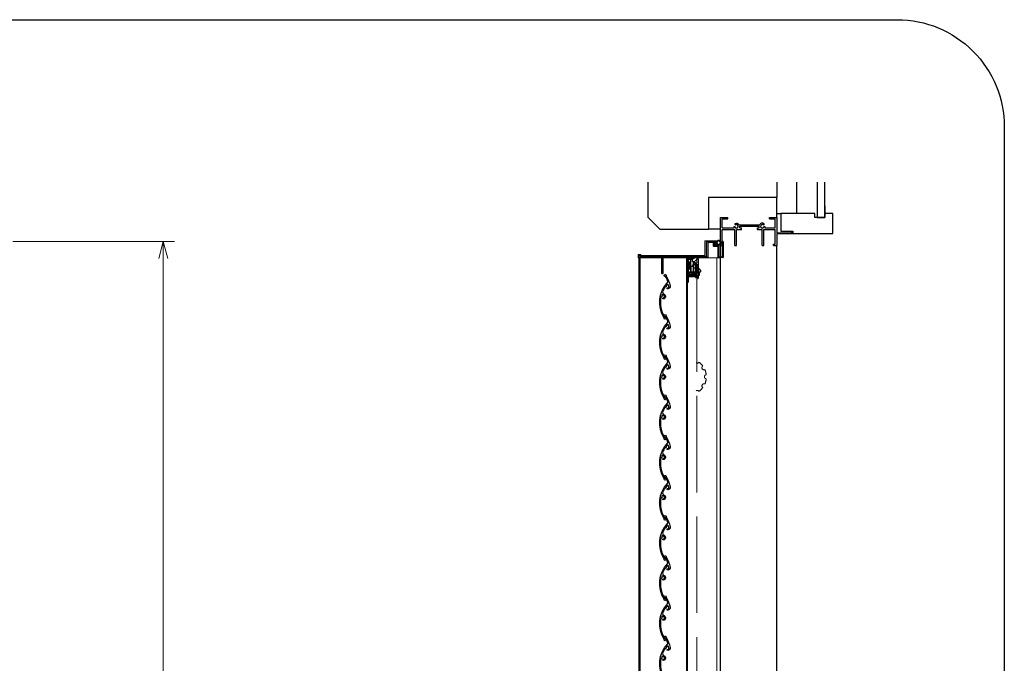
# Model space of a CAD drawing. Units: millimetres. Extents: x -1 to 2506, y 22 to 1799.
# Drawn here: x 673 to 857, y 1239 to 1360 of the extents above; entities that cross this region are included whole.
import ezdxf

# ---------------------------------------------------------------- set-up
doc = ezdxf.new("R2010")
doc.units = ezdxf.units.MM
doc.header["$LTSCALE"] = 3
doc.linetypes.add('ACAD_ISO02W100', pattern=[15, 12, -3])
doc.layers.get('0').update_dxf_attribs({"lineweight": 25})
doc.layers.get('Defpoints').update_dxf_attribs({"color": 151, "lineweight": 25})
doc.layers.add('0000躯体', color=253, linetype='Continuous')
for name, color, linetype, lineweight in [('003', 2, 'Continuous', 25), ('007', 4, 'ACAD_ISO02W100', 20), ('010', 4, 'Continuous', 20)]:
    doc.layers.add(name, color=color, linetype=linetype, lineweight=lineweight)
doc.styles.add('DIM', font='romans.shx', dxfattribs={"width": 0.75, "bigfont": 'extfont.shx'})
doc.dimstyles.new('DIM', dxfattribs={"dimtxt": 3, "dimasz": 1.5, "dimexe": 1, "dimexo": 1.5, "dimgap": 1, "dimtad": 1, "dimdsep": 46, "dimtxsty": 'DIM', "dimblk": 'OPEN30', "dimcen": 0, "dimclrd": 4, "dimclre": 4, "dimclrt": 7, "dimadec": 0, "dimazin": 0, "dimtfac": 1, "dimtmove": 0, "dimatfit": 3, "dimldrblk": 'OPEN30', "dimfxl": 0, "dimlwd": 20, "dimlwe": 20, "dimarcsym": 0})

# ---------------------------------------------------------------- blocks, each defined once
blk = doc.blocks.new('ASDG')
at = {"layer": '003'}
for p, q in [((136, 113.1), (136, 112.7)), ((137, 112.1), (136, 112.7)), ((140, 113.6), (136.5, 113.6)), ((140, 112.1), (137, 112.1)), ((140, 114.6), (140, 113.6)), ((140, 112.1), (140, 103.3)), ((142.5, 115.1), (140.5, 115.1)), ((143, 114.6), (143, 113.6)), ((143, 113.6), (144.5, 113.6)), ((145, 113.1), (145, 106.3)), ((148.8, 106.3), (140, 106.3)), ((147, 103.3), (140, 103.3)), ((148.8, 105.1), (147, 105.1)), ((147, 105.1), (147, 103.3)), ((148.8, 106.3), (148.8, 105.1))]:
    blk.add_line(p, q, dxfattribs=at)
for centre, start, end in [((136.5, 113.1), 90, 180), ((140.5, 114.6), 90, 180), ((142.5, 114.6), 0, 90), ((144.5, 113.1), 0, 90), ((144.5, 113.1), 0, 90)]:
    blk.add_arc(centre, 0.5, start, end, dxfattribs=at)
blk = doc.blocks.new('SDF')
at = {"layer": '003'}
for p, q in [((32.1, -53.5), (32.1, -50.5)), ((32.1, -50.5), (36.2, -50.5)), ((32.1, -53.5), (34.1, -53.5)), ((34.1, -62.5), (34.1, -53.5)), ((35.4, -66.7), (35.4, -50.5)), ((36.2, -49.1), (38.6, -49.1)), ((36.2, -50.5), (36.2, -49.1)), ((37.2, -49.5), (38.7, -49.5)), ((37.2, -53.2), (37.2, -49.5)), ((37.2, -53.2), (40.2, -53.2)), ((38.6, -66.7), (38.6, -53.2)), ((38.6, -54.2), (40.2, -54.2)), ((38.6, -56.9), (41.6, -56.9)), ((41.6, -66.7), (41.6, -56.9)), ((32.1, -66.7), (32.1, -62.5)), ((32.1, -62.5), (34.1, -62.5)), ((33.5, -66.7), (32.1, -66.7)), ((34.4, -67.6), (33.5, -66.7)), ((41.6, -66.7), (34.4, -66.7)), ((34.4, -66.7), (34.4, -67.6))]:
    blk.add_line(p, q, dxfattribs=at)
for centre, radius, start, end in [((39.1, -49.2), 0.5, 216.8699, 168.463), ((41.6, -53.7), 1.5, 199.4712, 160.5288)]:
    blk.add_arc(centre, radius, start, end, dxfattribs=at)
blk = doc.blocks.new('DGHJ')
at = {"layer": '003'}
for p, q in [((570.5, -114.5), (572.8, -115.9)), ((570.9, -113.4), (582.1, -113.4)), ((575.3, -117.8), (575.3, -118.3)), ((577.5, -114.9), (589.3, -114.9)), ((582.4, -113.7), (582.1, -113.4)), ((582.4, -113.7), (582.7, -113.4)), ((582.7, -113.4), (595.3, -113.4)), ((589.1, -119.1), (589.1, -120)), ((589.6, -115.2), (589.6, -118.5)), ((589.6, -120.2), (590.6, -119.2)), ((591.1, -114.9), (591.1, -118.1)), ((591.4, -114.6), (594.6, -114.6))]:
    blk.add_line(p, q, dxfattribs=at)
for centre, radius, start, end in [((570.9, -114), 0.6, 90, 238.7), ((573, -115.6), 0.3, 238.7, 345.4047), ((574.8, -116.1), 1.55, 295.622, 165.4047), ((575.6, -117.8), 0.3, 115.622, 180), ((575.6, -118.3), 0.3, 180, 290.3544), ((574.8, -116.1), 2.6, 290.3544, 18.08), ((577.5, -115.2), 0.3, 90, 198.08), ((589.4, -119.1), 0.3, 99.5941, 180), ((589.4, -120), 0.3, 180, 314.3), ((589.3, -115.2), 0.3, 0, 90), ((589.3, -118.5), 0.3, 279.5941, 0), ((589.6, -118.1), 1.5, 314.3, 0), ((591.4, -114.9), 0.3, 90, 180), ((594.6, -113.6), 1, 270, 351.7868), ((595.3, -113.7), 0.3, 351.7868, 90)]:
    blk.add_arc(centre, radius, start, end, dxfattribs=at)
blk = doc.blocks.new('_Open30')
at = {"color": 0, "linetype": 'ByBlock', "lineweight": -2}
for p, q in [((-1, 0.268), (0, 0)), ((0, 0), (-1, -0.268)), ((0, 0), (-1, 0))]:
    blk.add_line(p, q, dxfattribs=at)
blk = doc.blocks.new('*D167')
at = {"layer": '003', "color": 4, "lineweight": 20, "ltscale": 20}
for p, q in [((671.91, 1318.16), (702.09, 1318.16)), ((699.99, 1315.01), (699.99, 1079.81)), ((671.91, 1076.66), (702.09, 1076.66))]:
    blk.add_line(p, q, dxfattribs=at)
at = {"layer": 'Defpoints', "color": 0, "ltscale": 20}
for p in [(668.76, 1318.16), (668.76, 1076.66), (699.99, 1076.66)]:
    blk.add_point(p, dxfattribs=at)
at = {"layer": '003', "color": 4, "lineweight": 20, "ltscale": 20, "xscale": 3.15, "yscale": 3.15, "zscale": 3.15}
for p, rotation in [((699.99, 1318.16), 90), ((699.99, 1076.66), 270)]:
    blk.add_blockref('_Open30', p, dxfattribs=dict(at, rotation=rotation))
at = {"layer": '003', "color": 7, "ltscale": 20, "insert": (694.74, 1197.41), "char_height": 6.3, "attachment_point": 5, "rotation": 90, "style": 'DIM'}
blk.add_mtext('製品H', dxfattribs=at)

msp = doc.modelspace()

# ---------------------------------------------------------------- linework, layer by layer
for p, q in [((804.08, 1317.406), (804.08, 1322.656)), ((804.08, 1322.656), (805.43, 1322.656)), ((804.38, 1321.606), (804.38, 1322.431)), ((804.38, 1322.431), (805.43, 1322.431)), ((805.43, 1322.431), (805.43, 1322.656)), ((813.23, 1322.656), (814.58, 1322.656)), ((813.23, 1322.431), (813.23, 1322.656)), ((813.23, 1322.431), (814.281, 1322.431)), ((814.281, 1320.694), (814.281, 1322.431)), ((814.58, 1322.656), (814.58, 1319.806)), ((804.38, 1320.706), (804.38, 1321.906)), ((804.38, 1320.706), (806.627, 1320.706)), ((807.546, 1321.309), (811.386, 1321.309)), ((807.68, 1321.006), (811.28, 1321.006)), ((807.68, 1320.706), (807.68, 1321.006)), ((807.68, 1320.706), (807.98, 1320.706)), ((807.98, 1320.406), (807.98, 1320.706)), ((810.98, 1320.706), (811.28, 1320.706)), ((810.98, 1320.406), (810.98, 1320.706)), ((811.28, 1320.706), (811.28, 1321.006)), ((812.376, 1320.694), (814.281, 1320.694)), ((804.38, 1320.406), (806.78, 1320.406)), ((804.38, 1317.406), (804.38, 1320.406)), ((806.78, 1317.406), (806.78, 1320.406)), ((807.08, 1317.406), (807.08, 1320.406)), ((807.08, 1320.406), (807.98, 1320.406)), ((810.98, 1320.406), (811.88, 1320.406)), ((811.88, 1317.406), (811.88, 1320.406)), ((812.18, 1320.406), (814.28, 1320.406)), ((812.18, 1317.406), (812.18, 1320.406)), ((814.28, 1317.664), (814.28, 1320.406)), ((814.58, 1319.806), (817.421, 1319.806)), ((814.58, 1319.656), (817.58, 1319.656)), ((814.58, 1319.656), (814.58, 1317.406)), ((817.421, 1320.106), (817.58, 1320.106)), ((817.421, 1319.806), (817.421, 1320.106)), ((817.58, 1319.656), (817.58, 1320.106)), ((803.487, 1317.626), (803.393, 1317.473)), ((803.747, 1318.271), (804.067, 1317.951)), ((803.773, 1318.351), (804.147, 1317.977)), ((804.08, 1317.406), (804.38, 1317.406)), ((806.78, 1317.406), (807.08, 1317.406)), ((811.88, 1317.406), (812.18, 1317.406)), ((813.986, 1317.406), (813.986, 1317.664)), ((813.986, 1317.664), (814.28, 1317.664)), ((813.986, 1317.406), (814.58, 1317.406)), ((814.58, 1084.456), (814.58, 1317.406)), ((804.08, 1168.696), (804.08, 1315.156))]:
    msp.add_line(p, q)
at = {"color": 7, "linetype": 'Continuous'}
for p, q in [((802.962, 1317.451), (802.962, 1317.931)), ((802.985, 1317.954), (803.33, 1317.954)), ((802.985, 1317.429), (803.12, 1317.429)), ((803.142, 1317.451), (803.142, 1317.601)), ((803.21, 1317.669), (803.27, 1317.669)), ((803.337, 1317.489), (803.337, 1317.601))]:
    msp.add_line(p, q, dxfattribs=at)
msp.add_lwpolyline([(798.095, 1311.796), (798.095, 1311.872), (799.595, 1311.872), (799.595, 1311.796)], close=True)
for centre, radius, start, end in [((806.682, 1320.774), 0.15, 47.03091, 153.17801), ((807.08, 1321.006), 0.556, 197.26182, 212.66091), ((806.925, 1321.437), 0.15, 165.54757, 270.57293), ((807.08, 1321.006), 0.556, 33.00444, 122.57766), ((807.08, 1321.006), 0.319, 202.59921, 118.61046), ((811.88, 1321.006), 0.586, 56.67539, 148.91065), ((811.88, 1321.006), 0.321, 48.21125, 336.8014), ((812.087, 1321.396), 0.15, 272.29061, 46.21888), ((812.291, 1320.783), 0.15, 14.45243, 143.1301), ((811.88, 1321.006), 0.586, 327.85479, 341.51873), ((803.75, 1317.954), 0.42, 94.95161, 355.04839), ((803.367, 1317.489), 0.03, 180, 328.28871), ((803.75, 1317.954), 0.345, 102.01713, 347.98287), ((803.694, 1318.218), 0.075, 45, 102.01713), ((803.72, 1318.298), 0.075, 45, 94.95161), ((804.014, 1317.898), 0.075, 347.98287, 45), ((804.094, 1317.924), 0.075, 355.04839, 45)]:
    msp.add_arc(centre, radius, start, end)
for centre, radius, start, end in [((802.985, 1317.931), 0.0225, 90, 180), ((802.985, 1317.451), 0.0225, 180, 270), ((803.12, 1317.451), 0.0225, 270, 0), ((803.21, 1317.601), 0.0675, 90, 180), ((803.27, 1317.601), 0.0675, 0, 90)]:
    msp.add_arc(centre, radius, start, end, dxfattribs=at)
for p in [(803.75, 1318.374), (804.17, 1317.999)]:
    msp.add_point(p)
at = {"layer": '0000躯体', "ltscale": 0.5}
for p, q in [((790.58, 1322.656), (790.58, 1329.236)), ((814.58, 1329.236), (814.58, 1326.406)), ((818.33, 1323.406), (818.33, 1329.236)), ((822.155, 1329.236), (822.155, 1322.656)), ((823.58, 1322.656), (823.58, 1329.236)), ((814.58, 1326.406), (801.83, 1326.406)), ((801.83, 1326.406), (801.83, 1320.406)), ((814.58, 1322.656), (814.58, 1326.406)), ((823.58, 1324.831), (823.58, 1323.406)), ((792.83, 1320.406), (790.58, 1322.656)), ((814.58, 1323.406), (815.33, 1323.406)), ((821.705, 1323.406), (815.33, 1323.406)), ((815.33, 1323.406), (815.33, 1320.106)), ((821.705, 1322.656), (821.705, 1323.406)), ((823.58, 1322.656), (821.705, 1322.656)), ((822.155, 1322.656), (823.58, 1322.656)), ((823.58, 1323.406), (823.58, 1322.656)), ((825.08, 1323.406), (823.58, 1323.406)), ((825.08, 1319.656), (825.08, 1323.406)), ((801.83, 1320.556), (804.08, 1320.556)), ((801.83, 1320.406), (792.83, 1320.406)), ((815.33, 1320.106), (817.58, 1320.106)), ((817.58, 1320.106), (817.58, 1319.656)), ((817.58, 1319.656), (825.08, 1319.656))]:
    msp.add_line(p, q, dxfattribs=at)
at = {"layer": '003'}
for p, q in [((801.47, 1315.426), (801.47, 1318.111)), ((801.515, 1318.156), (803.27, 1318.156)), ((801.695, 1317.931), (801.695, 1315.201)), ((802.745, 1317.976), (801.74, 1317.976)), ((802.79, 1317.301), (802.79, 1317.931)), ((803.57, 1317.256), (802.835, 1317.256)), ((802.94, 1317.931), (802.94, 1317.451)), ((803.27, 1317.976), (802.985, 1317.976)), ((802.985, 1317.406), (803.12, 1317.406)), ((803.165, 1317.451), (803.165, 1317.601)), ((803.21, 1317.646), (803.27, 1317.646)), ((803.315, 1318.111), (803.315, 1318.021)), ((803.315, 1317.601), (803.315, 1317.451)), ((803.36, 1317.406), (803.72, 1317.406)), ((803.615, 1315.201), (803.615, 1317.211)), ((803.765, 1317.361), (803.765, 1315.381)), ((804.44, 1315.381), (804.44, 1318.111)), ((804.545, 1318.156), (804.485, 1318.156)), ((804.59, 1318.111), (804.59, 1315.201)), ((788.84, 1315.231), (788.84, 1315.531)), ((788.84, 1315.231), (788.84, 1078.636)), ((788.915, 1315.606), (788.99, 1315.606)), ((793.115, 1315.156), (788.915, 1315.156)), ((788.99, 1315.156), (788.99, 1168.591)), ((789.065, 1315.531), (789.065, 1315.426)), ((789.11, 1315.381), (801.425, 1315.381)), ((793.115, 1312.201), (793.115, 1315.064)), ((793.126, 1315.094), (793.137, 1315.106)), ((793.272, 1315.106), (793.283, 1315.094)), ((797.885, 1315.156), (793.295, 1315.156)), ((793.295, 1315.064), (793.295, 1312.201)), ((797.735, 1315.231), (797.735, 1164.391)), ((797.885, 1315.064), (797.885, 1310.581)), ((797.896, 1315.094), (797.907, 1315.106)), ((798.042, 1315.106), (798.053, 1315.094)), ((801.65, 1315.156), (798.065, 1315.156)), ((798.065, 1315.064), (798.065, 1313.764)), ((804.545, 1315.156), (803.66, 1315.156)), ((803.81, 1315.336), (804.395, 1315.336)), ((798.065, 1313.609), (798.065, 1312.321)), ((793.25, 1312.156), (793.16, 1312.156)), ((798.065, 1312.051), (798.065, 1311.781)), ((798.065, 1311.541), (798.065, 1310.581)), ((798.11, 1312.276), (798.395, 1312.276)), ((798.396, 1312.096), (798.11, 1312.096)), ((798.11, 1311.736), (799.52, 1311.736)), ((799.34, 1311.586), (798.11, 1311.586)), ((798.44, 1312.321), (798.44, 1312.351)), ((798.485, 1312.396), (799.595, 1312.396)), ((798.571, 1312.021), (798.485, 1312.021)), ((798.727, 1312.159), (798.603, 1312.035)), ((799.595, 1312.246), (798.939, 1312.246)), ((799.385, 1311.511), (799.385, 1311.541)), ((799.52, 1311.436), (799.46, 1311.436)), ((799.565, 1311.691), (799.565, 1311.481)), ((799.64, 1312.351), (799.64, 1312.291)), ((797.885, 1310.536), (797.885, 1164.391)), ((798.02, 1310.536), (797.93, 1310.536))]:
    msp.add_line(p, q, dxfattribs=at)
at = {"layer": '003', "ltscale": 0.2}
msp.add_lwpolyline([(272.737, 1359.574), (837.093, 1359.574, -0.4142136), (857.093, 1339.574), (857.093, 1053.444, -0.4142136), (837.093, 1033.444), (272.737, 1033.444, -0.4142136), (252.737, 1053.444), (252.737, 1339.574, -0.4142136)], format="xyb", close=True, dxfattribs=at)
at = {"layer": '003'}
msp.add_lwpolyline([(798.065, 1314.856), (798.065, 1315.156), (798.665, 1315.156), (798.665, 1314.856)], close=True, dxfattribs=at)
for points in [[(794.355, 1310.051, 0.4327914), (794.322, 1310.107), (794.22, 1310.131, 0.4327914), (794.165, 1310.095, -0.2991163), (794.132, 1310.059, 0.3876143), (793.93, 1309.758, -0.372628), (793.899, 1309.708), (793.719, 1309.653, 0.1794029), (793.694, 1309.635, 0.0383148), (793.312, 1308.92, 0.416823), (793.547, 1308.325, -0.8050135), (793.381, 1307.462, -1), (793.377, 1307.643, 1.075836), (793.324, 1308.176, -0.2991163), (793.279, 1308.196, 0.4327913), (793.214, 1308.207), (793.13, 1308.144, 0.4327914), (793.123, 1308.079, -0.2991163), (793.129, 1308.03, 0.15279), (793.104, 1307.871, -0.372628), (793.073, 1307.822), (792.986, 1307.795, 0.2802066), (792.955, 1307.76, 0.1850127), (793.64, 1304.034, 0.2966892), (793.685, 1304.013, -3.5630228), (793.533, 1303.891, 0.2286544), (793.529, 1303.929, -0.3375713), (794.172, 1310.498, 0.2892913), (794.231, 1310.813, 0.0425524), (793.83, 1311.618, 0.2966892), (793.785, 1311.639, -3.5630228), (793.937, 1311.762, 0.2286544), (793.941, 1311.723, -0.0912407), (794.657, 1309.886, -0.4568997), (794.217, 1309.329, -1), (794.208, 1309.53, 0.6822077), (794.369, 1310.003, -0.2991163)], [(794.355, 1302.551, 0.4327914), (794.322, 1302.607), (794.22, 1302.631, 0.4327914), (794.165, 1302.595, -0.2991163), (794.132, 1302.559, 0.3876143), (793.93, 1302.258, -0.372628), (793.899, 1302.208), (793.719, 1302.153, 0.1794029), (793.694, 1302.135, 0.0383148), (793.312, 1301.42, 0.416823), (793.547, 1300.825, -0.8050135), (793.381, 1299.962, -1), (793.377, 1300.143, 1.075836), (793.324, 1300.676, -0.2991163), (793.279, 1300.696, 0.4327913), (793.214, 1300.707), (793.13, 1300.644, 0.4327914), (793.123, 1300.579, -0.2991163), (793.129, 1300.53, 0.15279), (793.104, 1300.371, -0.372628), (793.073, 1300.322), (792.986, 1300.295, 0.2802066), (792.955, 1300.26, 0.1850127), (793.64, 1296.534, 0.2966892), (793.685, 1296.513, -3.5630228), (793.533, 1296.391, 0.2286544), (793.529, 1296.429, -0.3375713), (794.172, 1302.998, 0.2892913), (794.231, 1303.313, 0.0425524), (793.83, 1304.118, 0.2966892), (793.785, 1304.139, -3.5630228), (793.937, 1304.262, 0.2286544), (793.941, 1304.223, -0.0912407), (794.657, 1302.386, -0.4568997), (794.217, 1301.829, -1), (794.208, 1302.03, 0.6822077), (794.369, 1302.503, -0.2991163)], [(794.355, 1295.051, 0.4327914), (794.322, 1295.107), (794.22, 1295.131, 0.4327914), (794.165, 1295.095, -0.2991163), (794.132, 1295.059, 0.3876143), (793.93, 1294.758, -0.372628), (793.899, 1294.708), (793.719, 1294.653, 0.1794029), (793.694, 1294.635, 0.0383148), (793.312, 1293.92, 0.416823), (793.547, 1293.325, -0.8050135), (793.381, 1292.462, -1), (793.377, 1292.643, 1.075836), (793.324, 1293.176, -0.2991163), (793.279, 1293.196, 0.4327913), (793.214, 1293.207), (793.13, 1293.144, 0.4327914), (793.123, 1293.079, -0.2991163), (793.129, 1293.03, 0.15279), (793.104, 1292.871, -0.372628), (793.073, 1292.822), (792.986, 1292.795, 0.2802066), (792.955, 1292.76, 0.1850127), (793.64, 1289.034, 0.2966892), (793.685, 1289.013, -3.5630228), (793.533, 1288.891, 0.2286544), (793.529, 1288.929, -0.3375713), (794.172, 1295.498, 0.2892913), (794.231, 1295.813, 0.0425524), (793.83, 1296.618, 0.2966892), (793.785, 1296.639, -3.5630228), (793.937, 1296.762, 0.2286544), (793.941, 1296.723, -0.0912407), (794.657, 1294.886, -0.4568997), (794.217, 1294.329, -1), (794.208, 1294.53, 0.6822077), (794.369, 1295.003, -0.2991163)], [(794.355, 1287.551, 0.4327914), (794.322, 1287.607), (794.22, 1287.631, 0.4327914), (794.165, 1287.595, -0.2991163), (794.132, 1287.559, 0.3876143), (793.93, 1287.258, -0.372628), (793.899, 1287.208), (793.719, 1287.153, 0.1794029), (793.694, 1287.135, 0.0383148), (793.312, 1286.42, 0.416823), (793.547, 1285.825, -0.8050135), (793.381, 1284.962, -1), (793.377, 1285.143, 1.075836), (793.324, 1285.676, -0.2991163), (793.279, 1285.696, 0.4327913), (793.214, 1285.707), (793.13, 1285.644, 0.4327914), (793.123, 1285.579, -0.2991163), (793.129, 1285.53, 0.15279), (793.104, 1285.371, -0.372628), (793.073, 1285.322), (792.986, 1285.295, 0.2802066), (792.955, 1285.26, 0.1850127), (793.64, 1281.534, 0.2966892), (793.685, 1281.513, -3.5630228), (793.533, 1281.391, 0.2286544), (793.529, 1281.429, -0.3375713), (794.172, 1287.998, 0.2892913), (794.231, 1288.313, 0.0425524), (793.83, 1289.118, 0.2966892), (793.785, 1289.139, -3.5630228), (793.937, 1289.262, 0.2286544), (793.941, 1289.223, -0.0912407), (794.657, 1287.386, -0.4568997), (794.217, 1286.829, -1), (794.208, 1287.03, 0.6822077), (794.369, 1287.503, -0.2991163)], [(794.355, 1280.051, 0.4327914), (794.322, 1280.107), (794.22, 1280.131, 0.4327914), (794.165, 1280.095, -0.2991163), (794.132, 1280.059, 0.3876143), (793.93, 1279.758, -0.372628), (793.899, 1279.708), (793.719, 1279.653, 0.1794029), (793.694, 1279.635, 0.0383148), (793.312, 1278.92, 0.416823), (793.547, 1278.325, -0.8050135), (793.381, 1277.462, -1), (793.377, 1277.643, 1.075836), (793.324, 1278.176, -0.2991163), (793.279, 1278.196, 0.4327913), (793.214, 1278.207), (793.13, 1278.144, 0.4327914), (793.123, 1278.079, -0.2991163), (793.129, 1278.03, 0.15279), (793.104, 1277.871, -0.372628), (793.073, 1277.822), (792.986, 1277.795, 0.2802066), (792.955, 1277.76, 0.1850127), (793.64, 1274.034, 0.2966892), (793.685, 1274.013, -3.5630228), (793.533, 1273.891, 0.2286544), (793.529, 1273.929, -0.3375713), (794.172, 1280.498, 0.2892913), (794.231, 1280.813, 0.0425524), (793.83, 1281.618, 0.2966892), (793.785, 1281.639, -3.5630228), (793.937, 1281.762, 0.2286544), (793.941, 1281.723, -0.0912407), (794.657, 1279.886, -0.4568997), (794.217, 1279.329, -1), (794.208, 1279.53, 0.6822077), (794.369, 1280.003, -0.2991163)], [(794.355, 1272.551, 0.4327914), (794.322, 1272.607), (794.22, 1272.631, 0.4327914), (794.165, 1272.595, -0.2991163), (794.132, 1272.559, 0.3876143), (793.93, 1272.258, -0.372628), (793.899, 1272.208), (793.719, 1272.153, 0.1794029), (793.694, 1272.135, 0.0383148), (793.312, 1271.42, 0.416823), (793.547, 1270.825, -0.8050135), (793.381, 1269.962, -1), (793.377, 1270.143, 1.075836), (793.324, 1270.676, -0.2991163), (793.279, 1270.696, 0.4327913), (793.214, 1270.707), (793.13, 1270.644, 0.4327914), (793.123, 1270.579, -0.2991163), (793.129, 1270.53, 0.15279), (793.104, 1270.371, -0.372628), (793.073, 1270.322), (792.986, 1270.295, 0.2802066), (792.955, 1270.26, 0.1850127), (793.64, 1266.534, 0.2966892), (793.685, 1266.513, -3.5630228), (793.533, 1266.391, 0.2286544), (793.529, 1266.429, -0.3375713), (794.172, 1272.998, 0.2892913), (794.231, 1273.313, 0.0425524), (793.83, 1274.118, 0.2966892), (793.785, 1274.139, -3.5630228), (793.937, 1274.262, 0.2286544), (793.941, 1274.223, -0.0912407), (794.657, 1272.386, -0.4568997), (794.217, 1271.829, -1), (794.208, 1272.03, 0.6822077), (794.369, 1272.503, -0.2991163)], [(794.355, 1265.051, 0.4327914), (794.322, 1265.107), (794.22, 1265.131, 0.4327914), (794.165, 1265.095, -0.2991163), (794.132, 1265.059, 0.3876143), (793.93, 1264.758, -0.372628), (793.899, 1264.708), (793.719, 1264.653, 0.1794029), (793.694, 1264.635, 0.0383148), (793.312, 1263.92, 0.416823), (793.547, 1263.325, -0.8050135), (793.381, 1262.462, -1), (793.377, 1262.643, 1.075836), (793.324, 1263.176, -0.2991163), (793.279, 1263.196, 0.4327913), (793.214, 1263.207), (793.13, 1263.144, 0.4327914), (793.123, 1263.079, -0.2991163), (793.129, 1263.03, 0.15279), (793.104, 1262.871, -0.372628), (793.073, 1262.822), (792.986, 1262.795, 0.2802066), (792.955, 1262.76, 0.1850127), (793.64, 1259.034, 0.2966892), (793.685, 1259.013, -3.5630228), (793.533, 1258.891, 0.2286544), (793.529, 1258.929, -0.3375713), (794.172, 1265.498, 0.2892913), (794.231, 1265.813, 0.0425524), (793.83, 1266.618, 0.2966892), (793.785, 1266.639, -3.5630228), (793.937, 1266.762, 0.2286544), (793.941, 1266.723, -0.0912407), (794.657, 1264.886, -0.4568997), (794.217, 1264.329, -1), (794.208, 1264.53, 0.6822077), (794.369, 1265.003, -0.2991163)], [(794.355, 1257.551, 0.4327914), (794.322, 1257.607), (794.22, 1257.631, 0.4327914), (794.165, 1257.595, -0.2991163), (794.132, 1257.559, 0.3876143), (793.93, 1257.258, -0.372628), (793.899, 1257.208), (793.719, 1257.153, 0.1794029), (793.694, 1257.135, 0.0383148), (793.312, 1256.42, 0.416823), (793.547, 1255.825, -0.8050135), (793.381, 1254.962, -1), (793.377, 1255.143, 1.075836), (793.324, 1255.676, -0.2991163), (793.279, 1255.696, 0.4327913), (793.214, 1255.707), (793.13, 1255.644, 0.4327914), (793.123, 1255.579, -0.2991163), (793.129, 1255.53, 0.15279), (793.104, 1255.371, -0.372628), (793.073, 1255.322), (792.986, 1255.295, 0.2802066), (792.955, 1255.26, 0.1850127), (793.64, 1251.534, 0.2966892), (793.685, 1251.513, -3.5630228), (793.533, 1251.391, 0.2286544), (793.529, 1251.429, -0.3375713), (794.172, 1257.998, 0.2892913), (794.231, 1258.313, 0.0425524), (793.83, 1259.118, 0.2966892), (793.785, 1259.139, -3.5630228), (793.937, 1259.262, 0.2286544), (793.941, 1259.223, -0.0912407), (794.657, 1257.386, -0.4568997), (794.217, 1256.829, -1), (794.208, 1257.03, 0.6822077), (794.369, 1257.503, -0.2991163)], [(794.355, 1250.051, 0.4327914), (794.322, 1250.107), (794.22, 1250.131, 0.4327914), (794.165, 1250.095, -0.2991163), (794.132, 1250.059, 0.3876143), (793.93, 1249.758, -0.372628), (793.899, 1249.708), (793.719, 1249.653, 0.1794029), (793.694, 1249.635, 0.0383148), (793.312, 1248.92, 0.416823), (793.547, 1248.325, -0.8050135), (793.381, 1247.462, -1), (793.377, 1247.643, 1.075836), (793.324, 1248.176, -0.2991163), (793.279, 1248.196, 0.4327913), (793.214, 1248.207), (793.13, 1248.144, 0.4327914), (793.123, 1248.079, -0.2991163), (793.129, 1248.03, 0.15279), (793.104, 1247.871, -0.372628), (793.073, 1247.822), (792.986, 1247.795, 0.2802066), (792.955, 1247.76, 0.1850127), (793.64, 1244.034, 0.2966892), (793.685, 1244.013, -3.5630228), (793.533, 1243.891, 0.2286544), (793.529, 1243.929, -0.3375713), (794.172, 1250.498, 0.2892913), (794.231, 1250.813, 0.0425524), (793.83, 1251.618, 0.2966892), (793.785, 1251.639, -3.5630228), (793.937, 1251.762, 0.2286544), (793.941, 1251.723, -0.0912407), (794.657, 1249.886, -0.4568997), (794.217, 1249.329, -1), (794.208, 1249.53, 0.6822077), (794.369, 1250.003, -0.2991163)]]:
    msp.add_lwpolyline(points, format="xyb", close=True, dxfattribs=at)
msp.add_lwpolyline([(793.529, 1236.429, -0.3375713), (794.172, 1242.998, 0.2892913), (794.231, 1243.313, 0.0425524), (793.83, 1244.118, 0.2966892), (793.785, 1244.139, -3.5630228), (793.937, 1244.262, 0.2286544), (793.941, 1244.223, -0.0912407), (794.657, 1242.386, -0.4568997), (794.217, 1241.829, -1), (794.208, 1242.03, 0.6822077), (794.369, 1242.503, -0.2991163), (794.355, 1242.551, 0.4327914), (794.322, 1242.607), (794.22, 1242.631, 0.4327914), (794.165, 1242.595, -0.2991163), (794.132, 1242.559, 0.3876143), (793.93, 1242.258, -0.372628), (793.899, 1242.208), (793.719, 1242.153, 0.1794029), (793.694, 1242.135, 0.0383148), (793.312, 1241.42, 0.416823), (793.547, 1240.825, -0.8050135), (793.381, 1239.962, -1), (793.377, 1240.143, 1.075836), (793.324, 1240.676, -0.2991163), (793.279, 1240.696, 0.4327913), (793.214, 1240.707), (793.13, 1240.644, 0.4327914), (793.123, 1240.579, -0.2991163), (793.129, 1240.53, 0.15279), (793.104, 1240.371, -0.372628), (793.073, 1240.322), (792.986, 1240.295, 0.2802066), (792.955, 1240.26, 0.1850127), (793.64, 1236.534, 0.2966892)], format="xyb", dxfattribs=at)
for centre, radius, start, end in [((801.515, 1318.111), 0.045, 90, 180), ((801.74, 1317.931), 0.045, 90, 180), ((802.745, 1317.931), 0.045, 0, 90), ((802.835, 1317.301), 0.045, 180, 270), ((802.985, 1317.931), 0.045, 90, 180), ((802.985, 1317.451), 0.045, 180, 270), ((803.12, 1317.451), 0.045, 270, 0), ((803.21, 1317.601), 0.045, 90, 180), ((803.27, 1318.111), 0.045, 0, 90), ((803.27, 1318.021), 0.045, 270, 0), ((803.27, 1317.601), 0.045, 0, 90), ((803.36, 1317.451), 0.045, 180, 270), ((803.57, 1317.211), 0.045, 0, 90), ((803.72, 1317.361), 0.045, 0, 90), ((804.485, 1318.111), 0.045, 90, 180), ((804.545, 1318.111), 0.045, 0, 90), ((788.915, 1315.531), 0.075, 90, 180), ((788.915, 1315.231), 0.075, 180, 270), ((788.99, 1315.531), 0.075, 0, 90), ((789.11, 1315.426), 0.045, 180, 270), ((793.115, 1315.126), 0.03, 318.18969, 90), ((793.16, 1315.064), 0.045, 138.18969, 180), ((793.295, 1315.126), 0.03, 90, 221.81031), ((793.25, 1315.064), 0.045, 0, 41.81031), ((797.885, 1315.126), 0.03, 318.18969, 90), ((797.93, 1315.064), 0.045, 138.18969, 180), ((798.065, 1315.126), 0.03, 90, 221.81031), ((798.02, 1315.064), 0.045, 0, 41.81031), ((801.425, 1315.426), 0.045, 270, 0), ((801.65, 1315.201), 0.045, 270, 0), ((803.66, 1315.201), 0.045, 180, 270), ((803.81, 1315.381), 0.045, 180, 270), ((804.395, 1315.381), 0.045, 270, 0), ((804.545, 1315.201), 0.045, 270, 0), ((798.065, 1313.686), 0.045, 120, 240), ((798.02, 1313.764), 0.045, 300, 0), ((798.02, 1313.609), 0.045, 0, 60), ((793.16, 1312.201), 0.045, 180, 270), ((793.25, 1312.201), 0.045, 270, 0), ((798.11, 1312.321), 0.045, 180, 270), ((798.11, 1312.051), 0.045, 90, 180), ((798.11, 1311.781), 0.045, 180, 270), ((798.11, 1311.541), 0.045, 90, 180), ((798.395, 1312.321), 0.045, 270, 0), ((798.396, 1312.051), 0.045, 9.59407, 90), ((798.485, 1312.351), 0.045, 90, 180), ((798.485, 1312.066), 0.045, 189.59407, 270), ((798.571, 1312.066), 0.045, 270, 315), ((798.939, 1311.946), 0.3, 90, 135), ((799.34, 1311.541), 0.045, 0, 90), ((799.46, 1311.511), 0.075, 180, 270), ((799.52, 1311.691), 0.045, 0, 90), ((799.52, 1311.481), 0.045, 270, 0), ((799.595, 1312.351), 0.045, 0, 90), ((799.595, 1312.291), 0.045, 270, 0), ((797.93, 1310.581), 0.045, 180, 270), ((798.02, 1310.581), 0.045, 270, 0)]:
    msp.add_arc(centre, radius, start, end, dxfattribs=at)
msp.add_point((804.155, 1317.406), dxfattribs=at)
at = {"layer": '007'}
for p, q in [((801.185, 1318.276), (801.185, 1315.576)), ((804.035, 1318.321), (801.23, 1318.321)), ((804.08, 1315.141), (804.08, 1318.276)), ((788.675, 1315.141), (788.675, 1315.771)), ((789.23, 1315.771), (788.675, 1315.771)), ((788.675, 1315.141), (804.08, 1315.141)), ((789.23, 1315.576), (789.23, 1315.771)), ((801.185, 1315.576), (789.23, 1315.576)), ((798.095, 1311.834), (799.64, 1311.834))]:
    msp.add_line(p, q, dxfattribs=at)
at = {"layer": '007', "ltscale": 0.5}
msp.add_line((799.64, 1311.834), (799.64, 1170.039), dxfattribs=at)
at = {"layer": '007'}
for centre, radius, start, end in [((801.23, 1318.276), 0.045, 90, 180), ((804.035, 1318.276), 0.045, 0, 90), ((799.752, 1295.834), 0.375, 240, 326.81526), ((798.065, 1292.911), 3.375, 36.36948, 53.63052), ((800.988, 1294.599), 0.375, 123.18474, 296.81526), ((801.44, 1292.911), 0.375, 93.18474, 266.81526), ((798.065, 1292.911), 3.375, 6.36948, 23.63052), ((800.988, 1291.224), 0.375, 63.18474, 236.81526), ((798.065, 1292.911), 3.375, 336.36948, 353.63052), ((799.752, 1289.989), 0.375, 33.18474, 120), ((798.065, 1292.911), 3.375, 306.36948, 323.63052)]:
    msp.add_arc(centre, radius, start, end, dxfattribs=at)
msp.add_point((803.78, 1315.351), dxfattribs=at)
at = {"layer": '010'}
msp.add_line((803.39, 1315.141), (803.39, 1168.696), dxfattribs=at)

# ---------------------------------------------------------------- block references
at = {"layer": '003', "xscale": 0.1500000000000909, "yscale": 0.1499999999996362, "zscale": 0.15}
msp.add_blockref('SDF', (793.249, 1322.426), dxfattribs=at)
at = {"layer": '003', "yscale": 0.1499999999996362, "zscale": 0.15, "rotation": 270}
for name, p, xscale in [('DGHJ', (816.906, 1400.59), 0.1499999999996362), ('ASDG', (783.065, 1291.429), -0.1499999999996362)]:
    msp.add_blockref(name, p, dxfattribs=dict(at, xscale=xscale))

# ---------------------------------------------------------------- dimensions: what is measured, and where the dimension line sits
at = {"layer": '003', "ltscale": 20}
dim = msp.add_linear_dim(base=(699.993, 1076.656), p1=(668.761, 1318.156), p2=(668.761, 1076.656), angle=90, text='製品H', dimstyle='DIM', override={"dimscale": 2.1, "dimadec": 2, "dimazin": 2, "dimtfill": 1}, dxfattribs=at)
dim.commit()
dim.dimension.update_dxf_attribs({"geometry": '*D167', "text_midpoint": (694.743, 1197.406)})

doc.saveas('drawing.dxf')
